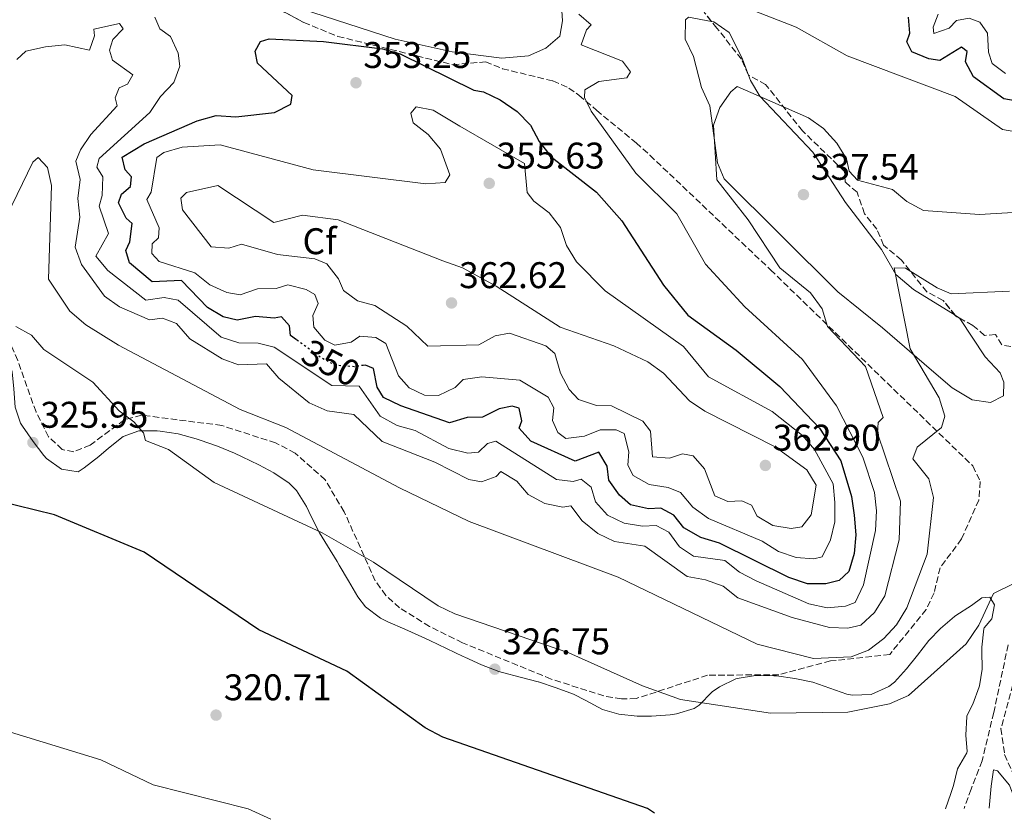
# Model space of a CAD drawing. Units: metres. Extents: x 608165 to 611635, y 4683002 to 4685369.
# Drawn here: x 608972 to 609238, y 4683016 to 4683231 of the extents above; entities that cross this region are included whole.
import ezdxf
from ezdxf.enums import TextEntityAlignment as Align

# ---------------------------------------------------------------- set-up
doc = ezdxf.new("R2010")
doc.units = ezdxf.units.M
doc.header["$MEASUREMENT"] = 0
doc.linetypes.add('DGN Style 3', pattern=[2.435890702152634, 1.739921930109024, -0.6959687720436097])
doc.linetypes.add('DGN Style 5', pattern=[1.217945351076317, 0.5219765790327072, -0.6959687720436097])
for name, color, linetype, lineweight in [('Camino', 7, 'DGN Style 3', 0), ('Cota de curva de nivel directora', 7, 'Continuous', 0), ('Cota de punto acotado terreno', 7, 'Continuous', 0), ('Curva de nivel directora', 30, 'Continuous', 30), ('Curva de nivel directora no vista', 30, 'DGN Style 5', 30), ('Curva de nivel intermedia', 30, 'Continuous', 0), ('Etiqueta de zona arbolada', 92, 'Continuous', 0), ('Línea de cambio de uso (parcela vista)', 92, 'Continuous', 0), ('Punto acotado terreno (símbolo)', 7, 'Continuous', 0), ('Vaguada', 142, 'DGN Style 3', 13), ('Zona arbolada', 92, 'DGN Style 3', 0)]:
    doc.layers.add(name, color=color, linetype=linetype, lineweight=lineweight)
doc.styles.add('Style-Arial', font='arial.ttf')

# ---------------------------------------------------------------- blocks, each defined once
blk = doc.blocks.new('5PATER')
at = {"layer": 'Punto acotado terreno (símbolo)', "linetype": 'Continuous', "lineweight": 0}
h = blk.add_hatch(color=51, dxfattribs=at)
edge = h.paths.add_edge_path()
edge.add_ellipse((0, 0), major_axis=(-0.1095731443231308, -0.1110710700762829), ratio=0.9994222409660317, start_angle=0, end_angle=360)

msp = doc.modelspace()

# ---------------------------------------------------------------- linework, layer by layer
at = {"layer": 'Camino', "color": 7, "linetype": 'DGN Style 3', "lineweight": 0}
msp.add_polyline3d([(609310.0700000008, 4683202.300000002, 338.7100000000065), (609309.019999998, 4683184.050000002, 338.1100000000007), (609307.8899999993, 4683167.180000001, 337.6499999999941), (609303.1900000009, 4683158.870000003, 337.0500000000029), (609295.739999999, 4683146.410000001, 336.2899999999937), (609287.8700000009, 4683134.670000002, 335.0800000000019), (609277.2199999981, 4683120.449999999, 334.1699999999984), (609266.8899999993, 4683106.590000002, 332.8099999999977), (609257.8099999977, 4683094.190000003, 330.9900000000054), (609253.7600000021, 4683083.580000003, 329.7799999999989), (609251.7800000017, 4683071.940000001, 329.1799999999932), (609247.85, 4683062.949999999, 329.3300000000018), (609244.9299999987, 4683058.7, 329.3300000000018), (609240.5599999989, 4683051.860000002, 329.3300000000018), (609237.3200000002, 4683040.030000002, 329.3300000000018), (609238.3099999981, 4683033.010000002, 329.020000000004), (609241.6000000006, 4683025.649999999, 329.020000000004), (609245.4800000007, 4683018.720000001, 329.020000000004)], dxfattribs=at)
at = {"layer": 'Curva de nivel directora', "color": 30, "linetype": 'Continuous', "lineweight": 30, "flags": 128}
for points, elevation in [([(609248.239999999, 4683208.2), (609238.1299999993, 4683210.02), (609229.8999999993, 4683215.930000001), (609227.7699999993, 4683219.980000002), (609228.2099999995, 4683222.760000001), (609226.6799999984, 4683223.910000003), (609220.7799999998, 4683220.300000002), (609217.8299999993, 4683220.810000001), (609213.2299999993, 4683222.690000001), (609211.8700000005, 4683225.36), (609212.6999999996, 4683227.74), (609212.3799999999, 4683232.020000001)], 350), ([(609047.1100000007, 4683144.940000001), (609045.4900000001, 4683146.130000002), (609045.1999999996, 4683148.7), (609043.0499999993, 4683151.109999999), (609041.0499999989, 4683150.740000002), (609036.0300000008, 4683151.270000001), (609031.1400000004, 4683150.220000003), (609027.3600000006, 4683151.140000001), (609023.0600000002, 4683153.690000001), (609016.0599999995, 4683160.970000002), (609008.1200000001, 4683160.62), (609002.0299999993, 4683165.730000002), (609001.0300000003, 4683169.070000002), (609002.159999999, 4683171.350000001), (609002.72, 4683176.330000001), (609001.0899999982, 4683177.789999999), (608999.079999999, 4683181.880000001), (608999.8700000001, 4683184.26), (609002.3299999988, 4683186.300000003), (609002.5900000003, 4683188.910000001), (609000.8699999992, 4683190.790000001), (609000.0199999999, 4683194.270000001), (609005.999999999, 4683197.869999999), (609020.2599999994, 4683204.060000001), (609025.4400000006, 4683205.490000002), (609030.7699999993, 4683205.140000001), (609041.1799999987, 4683206.300000001), (609045.6299999988, 4683208.560000001), (609045.9699999985, 4683210.930000001), (609036.6299999999, 4683219.62), (609035.9999999995, 4683222.87), (609037.4199999989, 4683225.42), (609039.7799999992, 4683226.210000002), (609054.4100000008, 4683225.430000001), (609070.3599999989, 4683223.460000004), (609075.1299999986, 4683222.100000001), (609095.0300000008, 4683212.36), (609097.6199999991, 4683211.900000002), (609102.1099999995, 4683209.720000001), (609106.7099999995, 4683206.530000002), (609110.2799999992, 4683202.890000002), (609112.6500000006, 4683198.490000002), (609115.9000000006, 4683194.369999999), (609128.1600000005, 4683184.82), (609134.9299999987, 4683177.02), (609146.2199999986, 4683159.690000001), (609152.7499999999, 4683151.600000001), (609165.8199999989, 4683142.190000001), (609177.6399999985, 4683132.380000001), (609188.3099999992, 4683121.109999999), (609194.0699999994, 4683112.270000001), (609196.9500000004, 4683102.619999999), (609197.659999999, 4683097.57), (609198.1100000006, 4683092.300000002), (609197.659999999, 4683087.25), (609196.2300000008, 4683082.390000002), (609193.6499999991, 4683079.939999999), (609190.0599999994, 4683079.080000001), (609185.0500000004, 4683079.029999999), (609180.0599999992, 4683080.810000001), (609161.2999999993, 4683090.08), (609156.3099999982, 4683091.609999999), (609151.6700000003, 4683094.160000003), (609149.0300000005, 4683097.640000002), (609145.4499999997, 4683099.53), (609142.1999999997, 4683099.300000003), (609137.3299999993, 4683100.390000001), (609134.360000001, 4683102.980000001), (609131.4500000008, 4683107.040000001), (609130.9900000002, 4683110.82), (609128.7599999995, 4683114.609999999), (609122.3200000002, 4683112.160000001), (609110.4299999989, 4683117.600000001), (609107.2699999983, 4683121.12), (609107.979999999, 4683123.050000002), (609107.2500000005, 4683126.449999999), (609105.3300000004, 4683127.050000003), (609101.8500000002, 4683126.279999999), (609097.3499999986, 4683124.090000001), (609093.2000000001, 4683124.000000001), (609088.399999999, 4683122.57), (609075.2599999983, 4683127.140000002), (609070.6099999992, 4683129.340000001), (609068.9399999996, 4683132.140000002), (609067.8799999999, 4683137.190000001), (609065.7699999999, 4683138.130000002), (609065.1500000008, 4683138.04)], 350), ([(609143.8, 4683017.130000001), (609141.8800000001, 4683018.440000001), (609086.6599999999, 4683037.689999999), (609081.8299999997, 4683040.2), (609060.6899999994, 4683055.460000002), (609036.9699999996, 4683066.640000002), (609005.999999999, 4683087.61), (608981.7400000006, 4683097.710000001), (608950.8700000005, 4683105.210000004), (608941.1599999988, 4683109.390000002), (608927.3099999994, 4683116.930000002), (608903.8899999993, 4683127.890000001), (608876.6800000003, 4683144.59), (608851.6100000006, 4683153.760000001), (608836.8299999993, 4683161.220000002), (608827.1599999999, 4683166.99), (608806.6099999996, 4683182.300000002), (608802.26, 4683184.78), (608792.329999999, 4683189.470000002), (608757.4899999994, 4683202.940000001), (608727.2999999988, 4683217.160000001), (608722.16, 4683218.600000001), (608706.8800000004, 4683219.460000002), (608692.1699999984, 4683224.27)], 325)]:
    msp.add_lwpolyline(points, dxfattribs=dict(at, elevation=elevation))
at = {"layer": 'Curva de nivel directora no vista', "color": 30, "linetype": 'DGN Style 5', "lineweight": 30, "elevation": 350, "flags": 128}
msp.add_lwpolyline([(609065.1500000008, 4683138.04), (609062.6599999985, 4683137.670000002), (609057.6799999987, 4683138.050000002), (609053.6100000006, 4683140.170000001), (609047.1100000007, 4683144.940000001)], dxfattribs=at)
at = {"layer": 'Curva de nivel intermedia', "color": 30, "linetype": 'Continuous', "lineweight": 0, "flags": 128}
for points, elevation in [([(609257.7699999998, 4683198.210000002), (609237.7200000002, 4683201.679999998), (609224.9800000018, 4683210.65), (609195.8399999996, 4683221.640000001), (609182.0300000006, 4683229.369999997), (609167.4800000018, 4683234.989999999)], 345.0000000000001), ([(609149.8500000008, 4683178.910000001), (609157.5599999998, 4683165.34), (609168.1700000003, 4683153.850000001), (609183.7000000003, 4683139.67), (609192.9600000007, 4683127.15), (609200.0199999994, 4683113.289999999), (609203.2200000002, 4683103.76), (609203.7200000008, 4683098.75), (609203.4800000016, 4683093.509999999), (609200.2300000017, 4683078.779999999), (609197.9600000008, 4683074.05), (609195.3800000014, 4683073.039999999), (609190.4000000014, 4683072.560000001), (609185.4100000003, 4683073.699999998), (609171.2200000013, 4683079.880000001), (609166.7199999996, 4683082.25), (609162.7800000013, 4683085.33), (609154.3400000012, 4683086.499999999), (609150.5000000012, 4683089.079999999), (609147.610000001, 4683093.06), (609144.2000000002, 4683094.800000001), (609140.5500000002, 4683094.649999999), (609135.6100000005, 4683095.42), (609131.0700000008, 4683097.57), (609127.85, 4683101.189999999), (609126.6400000006, 4683105.149999999), (609123.9900000021, 4683107.28), (609121.8100000004, 4683106.689999999), (609117.3400000001, 4683107.230000001), (609100.9000000004, 4683117.550000001), (609098.7200000011, 4683116.970000001), (609096.2199999999, 4683114.569999998), (609093.37, 4683114.369999997), (609088.2400000002, 4683115.609999998), (609079.1600000008, 4683120.420000001), (609074.2999999993, 4683121.84), (609069.7100000005, 4683124.320000002), (609064.0399999999, 4683132.439999999), (609056.6300000002, 4683132.58), (609041.1300000015, 4683142.980000001), (609036.7800000019, 4683144.04), (609031.5600000005, 4683144.08), (609026.8200000019, 4683145.680000001), (609015.1299999997, 4683155.679999998), (609011.4100000004, 4683156.319999999), (609006.4200000014, 4683155.619999998), (608996.1799999998, 4683163.680000001), (608992.9099999998, 4683167.5), (608996.3499999996, 4683173.66), (608993.8399999996, 4683181.039999999), (608994.6300000009, 4683183.929999999), (608994.8000000007, 4683188.929999999), (608993.1900000013, 4683191.539999999), (608993.8300000007, 4683193.859999999), (609007.5600000013, 4683206.289999999), (609010.3799999999, 4683210.63), (609013.9600000007, 4683214.359999998), (609015.6600000017, 4683218.8), (609015.2100000002, 4683222.309999999), (609013.1100000013, 4683226.849999999), (609010.2300000002, 4683228.9), (609008.850000001, 4683232.05)], 345.0000000000001), ([(609123.3500000006, 4683232.859999999), (609126.6600000008, 4683229.96), (609125.38, 4683228.61), (609124.0099999999, 4683224.600000001), (609135.1800000012, 4683220.159999999), (609137.3300000015, 4683217.239999999), (609136.3100000002, 4683215.640000001), (609128.7500000006, 4683214.640000001), (609124.9500000009, 4683212.449999999), (609124.8900000005, 4683210.369999998), (609126.6699999997, 4683206.699999998), (609138.770000001, 4683189.880000001), (609149.8500000008, 4683178.910000001)], 345.0000000000001), ([(609238.5800000008, 4683216.830000001), (609234.9300000007, 4683219.550000001), (609233.9600000007, 4683222.57), (609233.6500000021, 4683227.680000001), (609231.6400000005, 4683230.659999999), (609228.7300000003, 4683231.730000001), (609225.3500000007, 4683231.130000001), (609223.300000001, 4683229.039999999), (609219.2000000017, 4683227.579999999), (609219.0099999995, 4683229.359999998), (609220.390000001, 4683232.819999998)], 355.0000000000001), ([(609027.0800000012, 4683139.779999999), (609018.3200000015, 4683145.24), (609014.6900000017, 4683149.369999998), (609010.9800000011, 4683150.81), (609007.4400000006, 4683150.350000001), (608999.3000000002, 4683153.81), (608995.25, 4683156.74), (608989.0499999997, 4683165.249999999), (608987.3399999996, 4683169.95), (608988.6500000019, 4683178.039999999), (608988.1100000008, 4683183.090000001), (608988.6699999997, 4683188.24), (608987.5800000011, 4683193.12), (608988.7900000003, 4683196.249999999), (608991.5799999998, 4683200.399999999), (608998.7000000011, 4683208.119999998), (608998.1600000003, 4683210.259999999), (608999.2100000007, 4683212.939999999), (609001.5100000007, 4683213.970000001), (609002.9300000002, 4683216.439999999), (608997.4299999992, 4683220.429999999), (608996.6400000004, 4683223.109999999), (608997.5499999999, 4683225.98), (609000.3000000014, 4683228.84), (608999.3000000002, 4683230.310000001), (608992.38, 4683228.769999999), (608992.560000001, 4683227.029999999), (608991.22, 4683223.100000001), (608984.5500000002, 4683224.54), (608979.3600000001, 4683224.019999999), (608974.0800000007, 4683222.850000001), (608971.6399999998, 4683220.57)], 340.0000000000001), ([(609242.0300000019, 4683179.390000002), (609231.5199999998, 4683178.73), (609216.3699999999, 4683179.890000001), (609211.9000000015, 4683182.3), (609208.0800000017, 4683185.529999999), (609198.6300000013, 4683188.029999998), (609196.3600000005, 4683190.42), (609195.6400000006, 4683193.75), (609193.05, 4683198.029999998), (609189.3799999999, 4683201.939999999), (609185.3200000008, 4683204.859999999), (609166.0700000015, 4683213.359999999), (609164.4000000019, 4683211.899999999), (609161.3799999999, 4683207.619999999), (609159.6699999999, 4683202.92), (609160.630000001, 4683188.130000001), (609169.0800000001, 4683177.359999999), (609177.6400000007, 4683164.330000001), (609185.910000001, 4683157.640000001), (609189.02, 4683153.329999999), (609190.4600000017, 4683148.51), (609200.7500000002, 4683137.759999999), (609205.4800000022, 4683123.930000001), (609204.1900000002, 4683122.59), (609203.9500000011, 4683119.779999999), (609210.2099999996, 4683101.359999998), (609209.8099999995, 4683090.960000001), (609205.9900000017, 4683075.829999999), (609203.1799999999, 4683071.329999999), (609199.5099999999, 4683067.939999999), (609196.0099999994, 4683067.140000001), (609191.0099999993, 4683067.25), (609180.9900000013, 4683069.960000001), (609166.2800000015, 4683075.25), (609162.360000001, 4683078.48), (609157.5199999998, 4683080.179999999), (609152.570000001, 4683081.01), (609141.1500000014, 4683089.239999999), (609133.0100000009, 4683090.529999999), (609128.4800000002, 4683092.7), (609124.2800000003, 4683096.050000001), (609121.1900000012, 4683100.099999999), (609119.0299999998, 4683099.75), (609114.1399999993, 4683100.789999999), (609109.6700000011, 4683103.17), (609106.5700000009, 4683106.789999999), (609102.2999999995, 4683109.41), (609101.0400000011, 4683108.069999998), (609097.0700000015, 4683106.58), (609093.6700000018, 4683107.210000001), (609084.4699999995, 4683111.890000001), (609070.2200000002, 4683117.479999999), (609062.5900000016, 4683124.819999999), (609055.3600000007, 4683125.789999999), (609050.5700000008, 4683127.92), (609042.3300000018, 4683134.619999998), (609039.0300000005, 4683138.420000001), (609031.440000002, 4683138.199999999), (609027.0800000012, 4683139.779999999)], 340.0000000000001), ([(609186.8300000018, 4683085.779999999), (609182.0199999994, 4683086.17), (609177.2800000008, 4683087.779999998), (609172.8399999996, 4683090.599999999), (609158.3900000014, 4683096.720000001), (609154.1500000012, 4683099.75), (609150.8299999997, 4683103.730000001), (609147.4500000002, 4683105.029999999), (609142.3200000004, 4683105.840000001), (609137.9999999999, 4683108.34), (609136.6200000007, 4683111.130000001), (609136.8399999997, 4683114.73), (609135.5800000014, 4683119.679999999), (609133.4700000014, 4683120.619999999), (609129.0900000003, 4683120.65), (609124.8600000015, 4683118.9), (609119.8099999999, 4683118.310000001), (609117.6399999995, 4683119.88), (609116.2500000015, 4683123.149999999), (609116.6000000002, 4683126.609999999), (609115.0900000016, 4683129.429999998), (609107.4000000001, 4683134.039999999), (609097.200000001, 4683134.92), (609092.1600000008, 4683134.189999999), (609089.9800000014, 4683132.05), (609085.4999999999, 4683129.88), (609081.7000000001, 4683130.029999999), (609077.5600000005, 4683131.949999999), (609074.6500000004, 4683135.249999999), (609071.2400000016, 4683143.949999998), (609068.5700000006, 4683145.529999998), (609064.1900000019, 4683145.96), (609061.9000000008, 4683144.33), (609057.4700000007, 4683143.480000001), (609054.8100000009, 4683144.810000001), (609051.8400000003, 4683148.34), (609051.5000000006, 4683151.460000001), (609052.94, 4683154.730000001), (609052.0500000004, 4683157.199999998), (609049.7500000005, 4683158.56), (609044.7400000015, 4683159.810000001), (609041.6500000001, 4683158.749999999), (609036.5899999996, 4683158.720000001), (609031.8700000012, 4683157.050000001), (609028.3200000017, 4683157.71), (609023.7599999999, 4683159.76), (609019.6600000004, 4683163.029999999), (609010.0500000013, 4683166.039999999), (609008.0300000008, 4683168.26), (609008.1300000013, 4683170.819999999), (609009.9000000015, 4683172.480000001), (609010.0400000003, 4683175.16), (609006.6800000007, 4683182.8), (609007.91, 4683184.779999998), (609009.3899999998, 4683194.140000002), (609011.3099999997, 4683195.46), (609016.2800000008, 4683196.949999998), (609026.5500000014, 4683197.539999999), (609051.6500000004, 4683190.84), (609082.0599999999, 4683187.050000002), (609087.25, 4683187.429999999), (609088.5599999998, 4683189.470000001), (609085.9800000006, 4683196.439999999), (609082.6600000013, 4683200.399999999), (609078.610000001, 4683203.489999998), (609077.9500000017, 4683206.140000001), (609079.4, 4683207.850000001), (609083.9900000012, 4683206.899999999), (609091.1900000006, 4683202.600000001), (609108.6400000007, 4683192.51), (609109.3800000006, 4683184.74), (609111.2200000001, 4683182.34), (609115.3500000007, 4683179.230000001), (609118.3800000016, 4683175.249999999), (609120.0500000013, 4683170.41), (609122.7200000001, 4683165.989999999), (609130.5000000009, 4683158.199999999), (609151.65, 4683143.15), (609158.3900000014, 4683134.970000001), (609175.5300000008, 4683125.600000001), (609183.7300000016, 4683119.130000001), (609186.9700000006, 4683115.32), (609192.0399999998, 4683106.100000001), (609192.5100000014, 4683101.029999998), (609192.4700000011, 4683095.850000001), (609191.290000001, 4683090.970000001), (609189.0400000003, 4683086.400000001), (609186.8300000018, 4683085.779999999)], 355.0000000000001), ([(609239.6500000014, 4683158.079999999), (609223.9, 4683157.390000001), (609220.1400000005, 4683158.929999998), (609211.5900000009, 4683164.319999999), (609208.4600000016, 4683164.34), (609212.8499999993, 4683142.48), (609220.6700000003, 4683129.27), (609222.1900000002, 4683124.29), (609221.2400000002, 4683121.259999999), (609214.7200000002, 4683115.999999999), (609213.5700000012, 4683112.820000002), (609217.8300000015, 4683107.430000001), (609219.1400000014, 4683102.390000001), (609217.36, 4683087.119999998), (609211.9300000007, 4683072.63), (609209.1400000012, 4683067.99), (609205.7100000002, 4683064.319999999), (609201.5300000004, 4683061.17), (609196.8800000012, 4683059.329999999), (609186.7200000001, 4683058.890000001), (609171.540000001, 4683062.750000001), (609133.9500000019, 4683080.88), (609093.75, 4683095.890000001), (609074.97, 4683104.939999999), (609044.2600000009, 4683121.289999999), (609031.8800000001, 4683126.109999999), (608999.0400000009, 4683143.49), (608990.2300000021, 4683148.98), (608985.9299999992, 4683152.660000001), (608980.1400000001, 4683161.34), (608981.0000000007, 4683186.58), (608979.8899999998, 4683191.439999999), (608977.410000001, 4683194.119999999), (608975.9200000003, 4683192.92), (608967.440000002, 4683175.48)], 334.9999999999999), ([(609040.9700000006, 4683176.589999998), (609048.7300000011, 4683178.619999998), (609058.3899999994, 4683177.289999999), (609086.650000001, 4683166.289999999), (609091.9100000004, 4683164.349999999), (609101.0000000009, 4683159.46), (609118.3100000002, 4683148.369999999), (609132.7899999997, 4683143.3), (609141.9400000004, 4683139.009999998), (609146.2000000007, 4683135.91), (609153.2700000006, 4683128.51), (609157.4000000012, 4683125.67), (609176.350000001, 4683116.070000002), (609184.8800000005, 4683109.83), (609187.450000001, 4683105.74), (609186.100000001, 4683097.659999999), (609183.5400000017, 4683094.499999999), (609180.6800000007, 4683093.980000001), (609175.7600000009, 4683094.859999999), (609171.4699999995, 4683097.38), (609169.9500000017, 4683100.279999999), (609167.3400000011, 4683101.459999999), (609163.5400000013, 4683101.29), (609160.060000001, 4683102.83), (609157.2500000015, 4683110.119999998), (609154.2499999995, 4683113.61), (609151.3400000016, 4683114.119999999), (609147.8500000002, 4683112.990000002), (609143.2500000002, 4683113.319999999), (609142.7400000007, 4683120.250000001), (609140.5999999995, 4683122.939999999), (609132.1600000015, 4683127.159999999), (609128.1000000002, 4683127.220000001), (609123.3000000013, 4683128.840000001), (609120.7599999999, 4683131.539999999), (609118.4100000008, 4683135.949999998), (609116.9100000008, 4683141.289999999), (609114.4299999998, 4683143.349999999), (609104.6300000009, 4683146.699999999), (609100.7900000007, 4683145.98), (609096.3800000007, 4683143.579999999), (609082.6200000009, 4683143.250000001), (609076.91, 4683148.66), (609068.3100000013, 4683154.23), (609063.5500000004, 4683155.460000002), (609059.810000001, 4683158.289999999), (609058.4699999999, 4683161.409999999), (609055.3400000005, 4683165.48), (609052.0800000017, 4683166.84), (609041.9500000018, 4683167.939999999), (609032.3000000003, 4683170.770000001), (609028.8600000005, 4683169.699999999), (609024.0900000005, 4683170.050000001), (609016.3600000013, 4683179.99), (609015.8499999995, 4683183.220000001), (609017.4299999997, 4683184.74), (609025.8699999999, 4683186.58), (609040.9700000006, 4683176.589999998)], 359.9999999999999), ([(609245.9500000001, 4683081.66), (609235.2700000005, 4683076.499999999), (609231.360000001, 4683067.890000001), (609227.9300000002, 4683062.9), (609212.3600000021, 4683048.890000001), (609207.2300000001, 4683046.7), (609195.9600000003, 4683044.440000001), (609175.0700000003, 4683044.16), (609150.7900000018, 4683047.859999999), (609140.5600000013, 4683051.499999999), (609120.6200000013, 4683060.41), (609089.8499999995, 4683070.949999999), (609085.3400000011, 4683073.100000001), (609067.9500000015, 4683084.930000001), (609054.0500000009, 4683092.850000001), (609024.930000001, 4683106.380000002), (609012.5900000005, 4683115.3), (609006.360000001, 4683117.779999998), (609005.7900000011, 4683119.83), (609003.1900000017, 4683122.77), (608999.2000000018, 4683125.789999999), (608992.160000001, 4683133.51), (608978.8799999995, 4683142.369999997), (608975.6100000016, 4683146.21), (608971.3400000002, 4683148.56)], 330.0000000000001), ([(609040.2100000007, 4683015.51), (609034.0500000005, 4683018.319999999), (609008.4300000009, 4683024.769999999), (608994.2599999999, 4683031.579999999), (608957.4500000009, 4683042.819999999), (608943.290000001, 4683051.470000001), (608918.6500000004, 4683061.3), (608893.1800000004, 4683073.439999999), (608842.3600000015, 4683099.649999999), (608827.5100000009, 4683105.869999999), (608817.3800000009, 4683108.029999998), (608807.3600000007, 4683108.59), (608785.4300000013, 4683105.869999999), (608775.3700000007, 4683103.829999999), (608765.5000000002, 4683099.869999998), (608736.8000000005, 4683085.06), (608701.5499999995, 4683072.699999999), (608697.0800000012, 4683069.800000001), (608693.9000000006, 4683065.769999998)], 319.9999999999999)]:
    msp.add_lwpolyline(points, dxfattribs=dict(at, elevation=elevation))
at = {"layer": 'Línea de cambio de uso (parcela vista)', "color": 92, "linetype": 'Continuous', "lineweight": 0, "extrusion": (0.08614499967488702, -0.05390523354227655, 0.994823232955366), "elevation": -199633.122728733, "flags": 128}
msp.add_lwpolyline([(4293132.854233553, 1957605.802043925), (4293132.854233553, 1957604.379103318)], dxfattribs=at)
at = {"layer": 'Línea de cambio de uso (parcela vista)', "color": 92, "linetype": 'Continuous', "lineweight": 0}
for points in [[(609118.6299999999, 4683235.100000001, 346.3099999999977), (609118.9699999997, 4683231.050000001, 346.0099999999948), (609118.2000000002, 4683226.9, 346.1600000000035), (609114.4299999997, 4683223.630000001, 346.3099999999977), (609109.7599999999, 4683221.619999999, 346.5), (609102.5599999996, 4683220.949999999, 346.9400000000023), (609089.1699999999, 4683222.640000001, 348.0599999999977), (609073.7599999999, 4683226.119999999, 349.0399999999936), (609048.2199999997, 4683234.350000001, 348.2799999999988)], [(609226.1223999998, 4683150.799799999, 333.1554000000033), (609226.25, 4683150.720000001, 333.1399999999995), (609233.0800000001, 4683140.34, 332.8500000000058), (609237.1299999999, 4683136.060000001, 333.1399999999995), (609238.0899999999, 4683133.539999999, 333.1399999999995), (609238.0300000003, 4683129.83, 333.1399999999995), (609234.4699999997, 4683128.039999999, 333.2899999999936), (609229.5899999999, 4683128.74, 333.75), (609224.1200000001, 4683131.99, 334.5), (609218.54, 4683136.710000001, 335.2599999999948), (609205.3300000001, 4683148.210000001, 335.2599999999948), (609193.2999999998, 4683157.9, 336.6100000000006), (609162.6200000001, 4683188.369999999, 339.1999999999971), (609160.7800000003, 4683192.67, 339.5), (609158.7400000002, 4683208.07, 340.2599999999948), (609156.4600000001, 4683213.07, 341.0099999999948), (609154.2699999996, 4683221.42, 342.070000000007), (609152.0300000003, 4683226.050000001, 342.3699999999953), (609152.1399999997, 4683231.32, 342.9400000000023), (609153, 4683232.060000001, 342.9799999999959), (609159.1601, 4683230.898700001, 341.8821999999927)], [(609159.1601, 4683230.898700001, 341.8821999999927), (609159.79, 4683230.779999999, 341.7700000000041), (609163.9299999997, 4683227.859999999, 341.3899999999995), (609167.3799999999, 4683221.189999999, 340.2200000000012), (609169.1222999999, 4683216.398700001, 339.7844000000041)], [(609169.1222999999, 4683216.398700001, 339.7844000000041), (609169.6600000003, 4683214.92, 339.6499999999942), (609172.2400000002, 4683210.689999999, 339.3500000000058), (609186.4900000002, 4683195.58, 337.8300000000018), (609195.3499999996, 4683182, 336.2899999999936), (609205.0300000003, 4683169.32, 335.2599999999948), (609208.9299999997, 4683162.609999999, 334.6499999999942), (609213.7199999997, 4683158.560000001, 334.6499999999942), (609224.9223999997, 4683151.5507, 333.3000000000029)], [(608972.6100000005, 4683122.41, 326.6300000000047), (608971.1299999999, 4683126.730000001, 327.3899999999995), (608970.8099999996, 4683131.730000001, 327.7700000000041), (608970.3200000003, 4683136.310000001, 328.1399999999995), (608968.6799999997, 4683140.960000001, 328.929999999993), (608967.4600000001, 4683143.859999999, 329.3500000000058), (608965.3300000001, 4683148.359999999, 329.6600000000035), (608964.3200000003, 4683150.27, 329.8099999999977), (608961.5, 4683154.369999999, 330.2599999999948), (608958.9400000004, 4683156.859999999, 330.570000000007), (608957.7492000004, 4683157.6304, 330.6603000000032)], [(609222.3600000005, 4683018.359999999, 327.570000000007), (609223.79, 4683022.439999999, 327.7899999999936), (609224.5300000003, 4683024.609999999, 327.8399999999965), (609225.6299999999, 4683029.15, 327.6900000000023), (609228.1399999997, 4683033.49, 327.8300000000018), (609228.2000000002, 4683033.82, 327.8399999999965), (609227.8300000001, 4683038.24, 327.9900000000052), (609228.0700000003, 4683043.230000001, 328.1399999999995), (609228.1299999999, 4683043.449999999, 328.1399999999995), (609229.7199999997, 4683046.560000001, 328.6000000000058), (609231.4500000002, 4683051.24, 328.5800000000018), (609231.5300000003, 4683051.529999999, 328.6000000000058), (609232.2599999999, 4683056.039999999, 328.8999999999942), (609232.1399999997, 4683061.01, 329.429999999993), (609232.1299999999, 4683061.970000001, 329.5099999999948), (609232.7300000006, 4683066.930000001, 329.5), (609232.7999999998, 4683067.210000001, 329.5099999999948), (609234.8300000001, 4683069.609999999, 329.6600000000035), (609235.6200000001, 4683073.390000001, 330.1100000000006), (609234.3300000001, 4683075.5, 330.4100000000035), (609232.1200000001, 4683075.32, 330.570000000007), (609229.3300000001, 4683073.230000001, 330.8699999999953), (609225.1399999997, 4683070.52, 331.1600000000035), (609224.7599999999, 4683070.24, 331.1699999999983), (609220.9699999997, 4683066.980000001, 331.0899999999965), (609217.8899999997, 4683063.730000001, 330.8699999999953), (609214.75, 4683059.850000001, 330.5500000000029), (609211.8499999996, 4683056.17, 330.2599999999948), (609208.54, 4683052.539999999, 329.9900000000052), (609207.0700000003, 4683051.32, 329.9600000000065), (609202.2599999999, 4683049.189999999, 330.0599999999977), (609197.2100000001, 4683049, 330.2299999999959), (609195.7400000002, 4683049.25, 330.2599999999948), (609191.0800000001, 4683050.939999999, 330.3399999999965), (609186.5599999996, 4683052.560000001, 330.4100000000035), (609181.6500000004, 4683053.539999999, 330.6000000000058), (609176.7000000002, 4683054.210000001, 330.8399999999965), (609176.04, 4683054.27, 330.8699999999953), (609171.0499999998, 4683054.32, 330.9499999999971), (609166.0700000003, 4683053.49, 330.7400000000052), (609165.7199999997, 4683053.4, 330.7200000000012), (609161.3600000005, 4683051.279999999, 329.3699999999953), (609159.3399999999, 4683049.890000001, 328.75), (609155.8600000005, 4683046.33, 328.1300000000047), (609154.5300000003, 4683045.41, 327.9900000000052), (609149.7400000002, 4683043.970000001, 327.6399999999995), (609147.9900000002, 4683043.74, 327.5399999999936), (609143, 4683043.34, 327.2299999999959), (609139.1299999999, 4683043.359999999, 327.0800000000018), (609134.1799999997, 4683043.930000001, 327), (609129.7000000002, 4683045.17, 326.929999999993), (609125.2800000003, 4683047.57, 326.8399999999965), (609121.9299999997, 4683049.33, 326.7799999999988), (609117.2300000006, 4683051.029999999, 326.8399999999965), (609112.4699999997, 4683052.58, 326.929999999993), (609112.3799999999, 4683052.609999999, 326.929999999993), (609107.5300000003, 4683053.84, 326.929999999993), (609102.7000000002, 4683055.100000001, 326.929999999993), (609101.7599999999, 4683055.42, 326.929999999993), (609097.0999999996, 4683057.220000001, 326.929999999993), (609092.5300000003, 4683059.25, 326.929999999993), (609092.1500000004, 4683059.430000001, 326.929999999993), (609087.6399999997, 4683061.58, 326.8899999999995), (609083.1299999999, 4683063.74, 326.820000000007), (609080.9400000004, 4683064.789999999, 326.7799999999988), (609076.3899999997, 4683066.82, 326.7200000000012), (609071.7999999998, 4683068.82, 326.6600000000035), (609069.7699999996, 4683069.779999999, 326.6300000000047), (609065.7599999999, 4683072.84, 326.679999999993), (609063.7199999997, 4683075.57, 326.929999999993), (609061.1799999997, 4683079.850000001, 327.5299999999988), (609058.6799999997, 4683084.130000001, 328.1600000000035), (609058.0899999999, 4683085.109999999, 328.2899999999936), (609055.5, 4683089.350000001, 328.8699999999953), (609053.3499999996, 4683092.869999999, 329.3500000000058), (609051.1200000001, 4683097.289999999, 330.0200000000041), (609049.79, 4683099.99, 330.4100000000035), (609047.1500000004, 4683104.230000001, 330.8699999999953), (609045.1799999997, 4683106.279999999, 331.0200000000041), (609040.9900000002, 4683109.07, 331.1499999999942), (609036.9800000006, 4683111.15, 331.1699999999983), (609032.4900000002, 4683113.350000001, 331.1199999999953), (609030.4100000003, 4683114.300000001, 331.0200000000041), (609025.8200000003, 4683116.199999999, 330.6499999999942), (609021.1299999999, 4683117.890000001, 330.2100000000065), (609020.0599999996, 4683118.25, 330.1100000000006), (609015.1799999997, 4683119.52, 329.6499999999942), (609010.29, 4683120.24, 329.1399999999995), (609009.5, 4683120.33, 329.0500000000029), (609004.5899999999, 4683120.350000001, 328.1499999999942), (609000.3499999996, 4683118.82, 327.3899999999995), (608996.3700000001, 4683115.689999999, 326.9400000000023), (608993.7599999999, 4683113.439999999, 326.6300000000047), (608989.8099999996, 4683110.390000001, 326.0800000000018), (608988.1799999997, 4683109.26, 325.8699999999953), (608983.6699999999, 4683109.99, 325.7200000000012), (608979.6100000005, 4683112.890000001, 326.2599999999948), (608978.9100000003, 4683113.67, 326.3300000000018), (608975.9900000002, 4683117.5, 326.4799999999959), (608973.1200000001, 4683121.59, 326.6000000000058), (608972.6100000005, 4683122.41, 326.6300000000047)], [(609234.0999999996, 4683018.550000001, 327.6499999999942), (609234.2300000006, 4683019.49, 327.6900000000023), (609234.7199999997, 4683024.460000001, 327.8500000000058), (609235.2999999998, 4683028.850000001, 327.9900000000052), (609236.4299999997, 4683028.58, 328.1399999999995), (609239.6200000001, 4683024.710000001, 328.1600000000035), (609239.75, 4683024.41, 328.1399999999995), (609241.5599999996, 4683019.75, 327.8800000000047), (609241.9800000006, 4683018.67, 327.8300000000018)]]:
    msp.add_polyline3d(points, dxfattribs=at)
at = {"layer": 'Vaguada', "color": 142, "linetype": 'DGN Style 3', "lineweight": 13}
msp.add_polyline3d([(609239.2800000003, 4683062.619999999, 327), (609235.3700000001, 4683044.34, 327), (609232.2300000006, 4683031.27, 327), (609229.2800000003, 4683023.66, 327.0399999999936), (609227.3700000001, 4683018.439999999, 328.1300000000047)], dxfattribs=at)
at = {"layer": 'Zona arbolada', "color": 92, "linetype": 'DGN Style 3', "lineweight": 0, "extrusion": (-0.13490416661729, -0.24512237867416, 0.9600603550310868), "elevation": -1229810.777853761, "flags": 128}
msp.add_lwpolyline([(-1724280.538234913, 4221075.700590076), (-1724281.762317345, 4221075.700590076), (-1724281.951588406, 4221075.783151116)], dxfattribs=at)
at = {"layer": 'Zona arbolada', "color": 92, "linetype": 'DGN Style 3', "lineweight": 0}
for points in [[(609159.1601, 4683230.898700001, 343.2799999999988), (609157.3200000003, 4683233.210000001, 343.2799999999988), (609155.3499999996, 4683238.980000001, 344.4900000000052), (609156.7000000002, 4683240.57, 345.0899999999965), (609157.7999999998, 4683245.100000001, 346.8999999999942), (609157.6799999997, 4683249.74, 349.1199999999953), (609157.2999999998, 4683251.01, 349.3300000000018), (609153.9900000002, 4683255.180000001, 349.3300000000018), (609152.0199999996, 4683260.949999999, 349.3300000000018), (609148.8200000003, 4683263.65, 349.3300000000018), (609145.5, 4683267.82, 349.3300000000018), (609141.1500000004, 4683270.060000001, 350.4600000000065), (609134.4699999997, 4683278.560000001, 351.1499999999942), (609124.8600000005, 4683283.880000001, 351.1499999999942), (609115.8399999999, 4683288.850000001, 349.3600000000006), (609114.3510999996, 4683289.6722, 349.3509999999951)], [(609022.5999999996, 4683244.730000001, 345.3899999999995), (609049.1100000005, 4683230.58, 348.2799999999988), (609058.3099999996, 4683226.850000001, 348.9600000000065), (609089.29, 4683219.199999999, 349.0299999999988), (609098.1299999999, 4683219.949999999, 349.0299999999988), (609102.7400000002, 4683218.109999999, 349.0299999999988), (609116.3700000001, 4683214.810000001, 348.1199999999953), (609120.6699999999, 4683212.9, 346.5099999999948), (609123.3700000001, 4683210.949999999, 345.3899999999995), (609128.1600000003, 4683206.9, 345.3899999999995), (609138.8300000001, 4683198.07, 339.3600000000006), (609142.54, 4683194.76, 338.1300000000047), (609175.1100000005, 4683163.83, 335.6100000000006), (609229.7199999997, 4683110.880000001, 334.4900000000052), (609231.75, 4683106.720000001, 334.1699999999983), (609231.3600000005, 4683101.699999999, 333.6600000000035), (609226.7000000002, 4683091.180000001, 332.7599999999948), (609220.9100000003, 4683083.430000001, 332.679999999993), (609219.2599999999, 4683076.619999999, 332.679999999993), (609217.1100000005, 4683072.119999999, 332.0599999999977), (609207.3099999996, 4683060.029999999, 331.7700000000041), (609191.3399999999, 4683058.26, 331.7700000000041), (609177.3600000005, 4683054.539999999, 331.7700000000041), (609158.0899999999, 4683054.4, 329.9499999999971), (609138.8399999999, 4683048.109999999, 328.3300000000018), (609134.8899999997, 4683047.99, 328.1399999999995), (609130.1100000005, 4683048.810000001, 328), (609115.8499999996, 4683053.369999999, 328), (609091.9400000004, 4683063.180000001, 328.3500000000058), (609083.0199999996, 4683067.550000001, 328.5299999999988), (609074.9600000001, 4683072.600000001, 328.7400000000052), (609071.2699999996, 4683075.949999999, 328.8899999999995), (609068.3499999996, 4683079.9, 329.1000000000058), (609060.0099999999, 4683098.52, 330.3500000000058), (609054.8600000005, 4683107.130000001, 331.0800000000018), (609046.7400000002, 4683114.359999999, 333.0099999999948), (609041.4900000002, 4683117.09, 332.5399999999936), (609026.9600000001, 4683121.82, 330.9199999999983), (609005.29, 4683124.59, 328.1399999999995), (609000.6200000001, 4683123.32, 327.5), (608991.4400000004, 4683116.539999999, 326.179999999993), (608986.9600000001, 4683114.680000001, 325.5399999999936), (608983.8200000003, 4683115.359999999, 325.1100000000006), (608980.1699999999, 4683118.779999999, 324.9400000000023), (608976.79, 4683125.460000001, 325.679999999993), (608971.8600000005, 4683139.369999999, 328.1100000000006)], [(609035.9785000002, 4683237.5891, 346.8484999999928), (609049.1100000005, 4683230.58, 348.2799999999988), (609058.3099999996, 4683226.850000001, 348.9600000000065), (609089.29, 4683219.199999999, 349.0299999999988), (609098.1299999999, 4683219.949999999, 349.0299999999988), (609102.7400000002, 4683218.109999999, 349.0299999999988), (609116.3700000001, 4683214.810000001, 348.1199999999953), (609120.6699999999, 4683212.9, 346.5099999999948), (609123.3700000001, 4683210.949999999, 345.3899999999995), (609128.1600000003, 4683206.9, 345.3899999999995), (609138.8300000001, 4683198.07, 339.3600000000006), (609142.54, 4683194.76, 338.1300000000047), (609175.1100000005, 4683163.83, 335.6100000000006), (609229.7199999997, 4683110.880000001, 334.4900000000052), (609231.75, 4683106.720000001, 334.1699999999983), (609231.3600000005, 4683101.699999999, 333.6600000000035), (609226.7000000002, 4683091.180000001, 332.7599999999948), (609220.9100000003, 4683083.430000001, 332.679999999993), (609219.2599999999, 4683076.619999999, 332.679999999993), (609217.1100000005, 4683072.119999999, 332.0599999999977), (609207.3099999996, 4683060.029999999, 331.7700000000041), (609191.3399999999, 4683058.26, 331.7700000000041), (609177.3600000005, 4683054.539999999, 331.7700000000041), (609158.0899999999, 4683054.4, 329.9499999999971), (609138.8399999999, 4683048.109999999, 328.3300000000018), (609134.8899999997, 4683047.99, 328.1399999999995), (609130.1100000005, 4683048.810000001, 328), (609115.8499999996, 4683053.369999999, 328), (609091.9400000004, 4683063.180000001, 328.3500000000058), (609083.0199999996, 4683067.550000001, 328.5299999999988), (609074.9600000001, 4683072.600000001, 328.7400000000052), (609071.2699999996, 4683075.949999999, 328.8899999999995), (609068.3499999996, 4683079.9, 329.1000000000058), (609060.0099999999, 4683098.52, 330.3500000000058), (609054.8600000005, 4683107.130000001, 331.0800000000018)], [(609249.6100000005, 4683141.600000001, 333.5899999999965), (609237.5800000001, 4683143.550000001, 334.1900000000023), (609235.8600000005, 4683146.369999999, 334.1900000000023), (609232.9100000003, 4683146.119999999, 334.1900000000023), (609229.7199999997, 4683148.82, 334.8000000000029), (609225.0499999998, 4683151.390000001, 334.8000000000029), (609221.7300000006, 4683155.57, 335.3999999999942), (609217.2800000003, 4683157.9, 335.3999999999942), (609210.4299999997, 4683166.480000001, 336.0099999999948), (609205.6299999999, 4683170.529999999, 337.8300000000018), (609203.79, 4683174.82, 338.429999999993), (609200.4699999997, 4683178.99, 338.429999999993), (609198.5, 4683184.76, 338.429999999993), (609195.2999999998, 4683187.460000001, 339.0399999999936), (609195.0599999996, 4683190.4, 339.0399999999936), (609183.75, 4683201.32, 340.25), (609173.79, 4683213.83, 340.8500000000058), (609169.1200000001, 4683216.4, 341.4600000000065), (609167.2800000003, 4683220.699999999, 341.4600000000065), (609160.6399999997, 4683229.039999999, 343.2799999999988), (609157.3200000003, 4683233.210000001, 343.2799999999988)], [(609169.1222999999, 4683216.398700001, 341.4597000000067), (609169.1200000001, 4683216.4, 341.4600000000065), (609167.2800000003, 4683220.699999999, 341.4600000000065), (609160.6399999997, 4683229.039999999, 343.2799999999988), (609159.1601, 4683230.898700001, 343.2799999999988)], [(609224.9223999997, 4683151.5507, 334.8230999999942), (609221.7300000006, 4683155.57, 335.3999999999942), (609217.2800000003, 4683157.9, 335.3999999999942), (609210.4299999997, 4683166.480000001, 336.0099999999948), (609205.6299999999, 4683170.529999999, 337.8300000000018), (609203.79, 4683174.82, 338.429999999993), (609200.4699999997, 4683178.99, 338.429999999993), (609198.5, 4683184.76, 338.429999999993), (609195.2999999998, 4683187.460000001, 339.0399999999936), (609195.0599999996, 4683190.4, 339.0399999999936), (609183.75, 4683201.32, 340.25), (609173.79, 4683213.83, 340.8500000000058), (609169.1222999999, 4683216.398700001, 341.4597000000067)], [(608976.79, 4683125.460000001, 325.679999999993), (608971.8600000005, 4683139.369999999, 328.1100000000006), (608967.3899999997, 4683149.800000001, 330.6699999999983), (608964.4299999997, 4683153.630000001, 331.75), (608960.04, 4683156.52, 332.0099999999948), (608957.7492000004, 4683157.6304, 331.9833000000072)], [(609275.1299999999, 4683155.619999999, 334.1900000000023), (609270.9600000001, 4683152.300000001, 334.1900000000023), (609268.6299999999, 4683147.850000001, 334.1900000000023), (609264.0999999996, 4683145.789999999, 334.1900000000023), (609260.2800000003, 4683142.529999999, 333.6000000000058), (609249.6100000005, 4683141.600000001, 333.5899999999965), (609237.5800000001, 4683143.550000001, 334.1900000000023), (609235.8600000005, 4683146.369999999, 334.1900000000023), (609232.9100000003, 4683146.119999999, 334.1900000000023), (609229.7199999997, 4683148.82, 334.8000000000029), (609226.1223999998, 4683150.799799999, 334.8000000000029)], [(609054.8600000005, 4683107.130000001, 331.0800000000018), (609046.7400000002, 4683114.359999999, 333.0099999999948), (609041.4900000002, 4683117.09, 332.5399999999936), (609026.9600000001, 4683121.82, 330.9199999999983), (609005.29, 4683124.59, 328.1399999999995), (609000.6200000001, 4683123.32, 327.5), (608991.4400000004, 4683116.539999999, 326.179999999993), (608986.9600000001, 4683114.680000001, 325.5399999999936), (608983.8200000003, 4683115.359999999, 325.1100000000006), (608980.1699999999, 4683118.779999999, 324.9400000000023), (608976.79, 4683125.460000001, 325.679999999993)]]:
    msp.add_polyline3d(points, dxfattribs=at)

# ---------------------------------------------------------------- block references
at = {"layer": 'Punto acotado terreno (símbolo)', "color": 7, "linetype": 'Continuous', "lineweight": 0, "xscale": 10, "yscale": 10, "zscale": 10}
for p in [(609063.1799999994, 4683214.32, 353.2500000000005), (609099.1599999992, 4683187.170000002, 355.6300000000051), (609183.9999999999, 4683184.13, 337.5399999999936), (609088.9800000001, 4683154.890000002, 362.6199999999953), (608975.9600000003, 4683117.199999999, 325.9499999999975), (609173.719999998, 4683111.030000003, 362.8999999999946), (609100.6700000024, 4683056.040000001, 326.750000000001), (609025.4099999992, 4683043.640000002, 320.7100000000065)]:
    msp.add_blockref('5PATER', p, dxfattribs=at)

# ---------------------------------------------------------------- texts
at = {"layer": 'Cota de curva de nivel directora', "color": 7, "linetype": 'Continuous', "lineweight": 0, "style": 'Style-Arial'}
msp.add_text('350', height=7.000000000000002, rotation=332.51271, dxfattribs=at).set_placement((609056.4448565689, 4683138.691828286, 350), align=Align.MIDDLE_CENTER)
at = {"layer": 'Cota de punto acotado terreno', "color": 7, "linetype": 'Continuous', "lineweight": 0, "style": 'Style-Arial'}
for s, p in [('353.25', (609065.1700000013, 4683218.320000002, 353.25)), ('355.63', (609101.1499999989, 4683191.170000004, 355.6300000000047)), ('337.54', (609185.9899999974, 4683188.129999998, 337.5399999999936)), ('362.62', (609091.0300000003, 4683158.890000001, 362.6199999999953)), ('325.95', (608977.9400000012, 4683121.2, 325.9499999999971)), ('362.90', (609175.7100000001, 4683115.030000002, 362.8999999999942)), ('326.75', (609102.6499999987, 4683060.039999999, 326.75)), ('320.71', (609027.4899999985, 4683047.640000001, 320.7100000000065))]:
    msp.add_text(s, height=7.000000000000002, dxfattribs=at).set_placement(p)
at = {"layer": 'Etiqueta de zona arbolada', "color": 92, "linetype": 'Continuous', "lineweight": 0, "style": 'Style-Arial'}
msp.add_text('Cf', height=7.000000000000002, dxfattribs=at).set_placement((609053.3494962441, 4683171.550009998, 360.9799999999959), align=Align.MIDDLE_CENTER)

doc.saveas('drawing.dxf')
